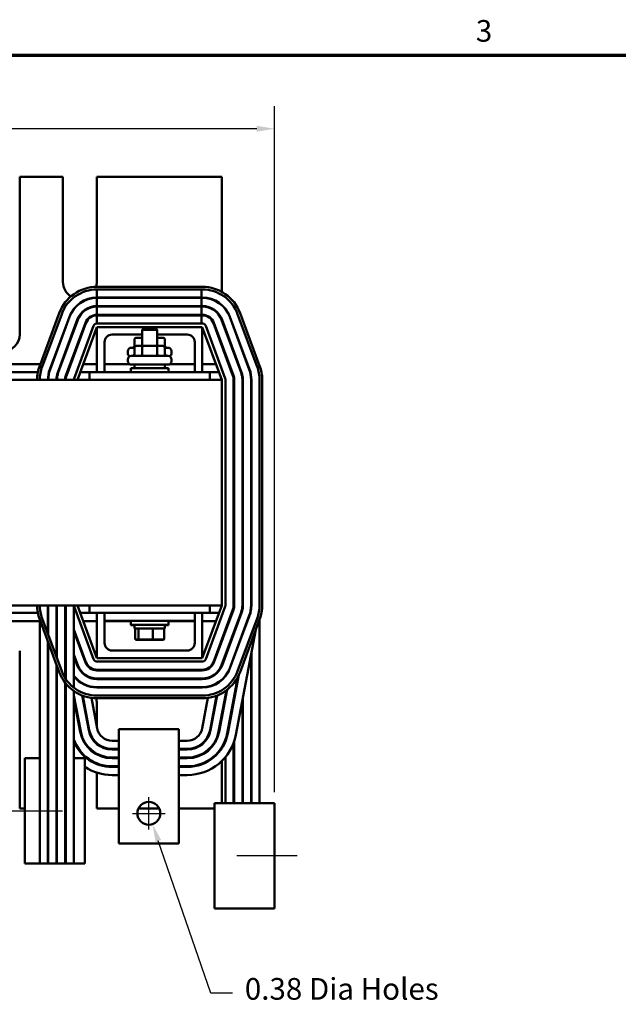
# Model space of a CAD drawing. Units: inches. Extents: x 1.5 to 64.5, y 0.7 to 50.2.
# Drawn here: x 17.1 to 27, y 33.7 to 50.1 of the extents above; entities that cross this region are included whole.
import ezdxf

# ---------------------------------------------------------------- set-up
doc = ezdxf.new("R2010")
doc.units = ezdxf.units.IN
doc.header["$LTSCALE"] = 3
doc.header["$MEASUREMENT"] = 0
doc.layers.get('0').update_dxf_attribs({"lineweight": 25})
for name, color, linetype, lineweight in [('Border (ANSI)', 7, 'Continuous', 70), ('Centerline (ANSI)', 7, 'Continuous', 25), ('Dimension (ANSI)', 7, 'Continuous', 25), ('Visible (ANSI)', 7, 'Continuous', 50)]:
    doc.layers.add(name, color=color, linetype=linetype, lineweight=lineweight)
doc.styles.add('Note Text (ANSI)', font='tahoma.ttf')
doc.dimstyles.new('Default (ANSI)', dxfattribs={"dimscale": 3, "dimtxt": 0.12, "dimasz": 0.098425, "dimexe": 0.125, "dimexo": 0.0625, "dimgap": 0.031496, "dimtad": 0, "dimtih": 1, "dimtoh": 1, "dimrnd": 1e-08, "dimzin": 0, "dimdsep": 46, "dimtxsty": 'Note Text (ANSI)', "dimcen": 0.09, "dimdle": 0.393701, "dimclrd": 256, "dimclre": 256, "dimclrt": 256, "dimadec": 0, "dimazin": 1, "dimtfac": 1, "dimtofl": 0, "dimtmove": 0, "dimatfit": 3, "dimfxl": 1, "dimtolj": 1, "dimtzin": 4, "dimlwd": -1, "dimlwe": -1, "dimarcsym": 0})

# ---------------------------------------------------------------- blocks, each defined once
blk = doc.blocks.new('Borders Default Border')
at = {"layer": 'Border (ANSI)', "flags": 128}
blk.add_lwpolyline([(0.75, 0.5), (0.75, 16.5), (21.25, 16.5), (21.25, 0.5), (0.75, 0.5)], dxfattribs=at)
at = {"layer": 'Border (ANSI)', "insert": (8.2127, 16.5375), "char_height": 0.12, "attachment_point": 7, "style": 'Note Text (ANSI)'}
blk.add_mtext('3', dxfattribs=at)
blk = doc.blocks.new('*D40')
at = {"layer": 'Defpoints', "color": 0, "transparency": 16777216}
for p in [(19.143, 37.08), (19.267, 36.72)]:
    blk.add_point(p, dxfattribs=at)
at = {"layer": 'Dimension (ANSI)', "transparency": 16777216}
for p, q in [((19.205, 36.63), (19.205, 37.17)), ((18.935, 36.9), (19.475, 36.9)), ((20.237, 33.913), (19.363, 36.441)), ((20.595, 33.913), (20.237, 33.913))]:
    blk.add_line(p, q, dxfattribs=at)
blk.add_solid([(19.41, 36.457), (19.317, 36.425), (19.267, 36.72)], dxfattribs=at)
at = {"layer": 'Dimension (ANSI)', "transparency": 16777216, "insert": (20.69, 34.163), "char_height": 0.36, "attachment_point": 1, "style": 'Note Text (ANSI)'}
blk.add_mtext('\\A1; \\fTahoma|b0|i0;\\H0.3600;0.38 Dia Holes \\P\\fTahoma|b0|i0;\\H0.3600;3 Places', dxfattribs=at)
blk = doc.blocks.new('*D41')
at = {"layer": 'Defpoints', "color": 0, "transparency": 16777216}
for p in [(21.294, 48.279), (7.544, 37.817), (21.294, 37.067)]:
    blk.add_point(p, dxfattribs=at)
at = {"layer": 'Dimension (ANSI)', "transparency": 16777216}
for p, q in [((7.544, 38.004), (7.544, 48.654)), ((21.294, 37.254), (21.294, 48.654)), ((7.839, 48.279), (13.642, 48.279)), ((20.999, 48.279), (15.196, 48.279))]:
    blk.add_line(p, q, dxfattribs=at)
for points in [[(7.839, 48.328), (7.839, 48.23), (7.544, 48.279)], [(20.999, 48.328), (20.999, 48.23), (21.294, 48.279)]]:
    blk.add_solid(points, dxfattribs=at)
at = {"layer": 'Dimension (ANSI)', "transparency": 16777216, "insert": (13.736, 48.466), "char_height": 0.36, "attachment_point": 1, "style": 'Note Text (ANSI)'}
blk.add_mtext('\\A1; \\fTahoma|b0|i0;\\H0.3600;14.50', dxfattribs=at)

msp = doc.modelspace()

# ---------------------------------------------------------------- linework, layer by layer
at = {"layer": 'Centerline (ANSI)', "linetype": 'Continuous'}
for p, q in [((16.769, 36.942), (17.769, 36.942)), ((21.669, 36.192), (20.669, 36.192))]:
    msp.add_line(p, q, dxfattribs=at)
at = {"layer": 'Visible (ANSI)'}
for p, q in [((17.06, 47.482), (17.06, 44.862)), ((17.778, 47.482), (17.06, 47.482)), ((17.778, 45.732), (17.778, 47.482)), ((18.34, 47.482), (18.34, 45.732)), ((20.419, 47.482), (18.34, 47.482)), ((20.419, 45.566), (20.419, 47.482)), ((18.344, 45.65), (20.094, 45.65)), ((18.344, 45.472), (18.344, 45.607)), ((18.344, 45.607), (20.094, 45.607)), ((20.081, 45.607), (20.081, 45.472)), ((20.081, 45.472), (18.344, 45.472)), ((18.344, 45.332), (18.344, 45.467)), ((18.344, 45.467), (20.081, 45.467)), ((20.081, 45.332), (18.344, 45.332)), ((20.094, 45.472), (20.081, 45.472)), ((20.081, 45.467), (20.094, 45.467)), ((20.081, 45.467), (20.081, 45.332)), ((20.094, 45.332), (20.081, 45.332)), ((20.419, 45.342), (20.419, 45.348)), ((17.392, 44.339), (17.717, 45.214)), ((17.433, 44.324), (17.758, 45.199)), ((18.344, 45.187), (18.344, 45.322)), ((18.344, 45.322), (20.081, 45.322)), ((20.081, 45.187), (18.344, 45.187)), ((18.344, 45.042), (18.344, 45.177)), ((18.344, 45.177), (20.081, 45.177)), ((20.081, 45.322), (20.094, 45.322)), ((20.081, 45.322), (20.081, 45.187)), ((20.094, 45.187), (20.081, 45.187)), ((20.081, 45.177), (20.094, 45.177)), ((20.081, 45.177), (20.081, 45.042)), ((20.68, 45.199), (21.005, 44.324)), ((20.721, 45.214), (21.046, 44.339)), ((17.56, 44.277), (17.885, 45.152)), ((17.889, 45.15), (17.564, 44.275)), ((17.691, 44.228), (18.016, 45.103)), ((18.025, 45.1), (17.7, 44.225)), ((17.827, 44.178), (18.152, 45.053)), ((18.161, 45.049), (17.836, 44.174)), ((18.344, 45.042), (20.094, 45.042)), ((20.277, 45.049), (20.602, 44.174)), ((20.611, 44.178), (20.286, 45.053)), ((20.413, 45.1), (20.738, 44.225)), ((20.419, 45.083), (20.419, 45.111)), ((20.747, 44.228), (20.422, 45.103)), ((20.549, 45.15), (20.874, 44.275)), ((20.878, 44.277), (20.553, 45.152)), ((17.963, 44.127), (18.288, 45.002)), ((18.019, 44.107), (18.344, 44.982)), ((18.344, 44.232), (18.344, 44.982)), ((18.344, 44.982), (20.094, 44.982)), ((19.094, 44.857), (18.594, 44.857)), ((19.134, 44.975), (19.094, 44.935)), ((19.344, 44.935), (19.094, 44.935)), ((19.094, 44.67), (19.094, 44.935)), ((19.134, 44.975), (19.304, 44.975)), ((19.304, 44.975), (19.344, 44.935)), ((19.344, 44.67), (19.344, 44.935)), ((19.844, 44.857), (19.344, 44.857)), ((20.094, 44.982), (20.094, 44.232)), ((20.094, 44.982), (20.419, 44.107)), ((20.15, 45.002), (20.475, 44.127)), ((18.469, 44.732), (18.469, 44.232)), ((18.966, 44.775), (18.966, 44.67)), ((19.094, 44.805), (19.001, 44.805)), ((19.092, 44.775), (19.092, 44.67)), ((19.437, 44.805), (19.344, 44.805)), ((19.345, 44.775), (19.345, 44.67)), ((19.472, 44.775), (19.472, 44.67)), ((19.969, 44.232), (19.969, 44.732)), ((20.419, 44.667), (20.419, 44.695)), ((18.855, 44.553), (18.855, 44.58)), ((18.915, 44.64), (18.966, 44.64)), ((18.966, 44.64), (18.966, 44.535)), ((19.11, 44.67), (19.001, 44.67)), ((19.092, 44.64), (19.092, 44.535)), ((19.328, 44.67), (19.11, 44.67)), ((19.437, 44.67), (19.328, 44.67)), ((19.345, 44.64), (19.345, 44.535)), ((19.472, 44.64), (19.523, 44.64)), ((19.472, 44.64), (19.472, 44.535)), ((19.583, 44.553), (19.583, 44.58)), ((17.402, 44.366), (16.236, 44.366)), ((17.598, 44.366), (17.593, 44.366)), ((17.753, 44.366), (17.742, 44.366)), ((17.907, 44.366), (17.897, 44.366)), ((18.344, 44.366), (18.115, 44.366)), ((18.885, 44.366), (18.469, 44.366)), ((18.855, 44.418), (18.855, 44.445)), ((18.915, 44.505), (19.523, 44.505)), ((19.523, 44.358), (18.915, 44.358)), ((18.969, 44.358), (18.969, 44.299)), ((19.469, 44.358), (19.469, 44.299)), ((19.969, 44.366), (19.553, 44.366)), ((19.583, 44.418), (19.583, 44.445)), ((20.323, 44.366), (20.094, 44.366)), ((17.362, 44.232), (16.276, 44.232)), ((17.55, 44.232), (17.545, 44.232)), ((17.703, 44.232), (17.692, 44.232)), ((17.857, 44.232), (17.847, 44.232)), ((18.219, 44.232), (18.065, 44.232)), ((18.219, 44.232), (18.219, 44.107)), ((18.219, 44.232), (20.219, 44.232)), ((18.906, 44.299), (19.531, 44.299)), ((18.906, 44.232), (18.906, 44.299)), ((19.531, 44.232), (19.531, 44.299)), ((20.373, 44.232), (20.219, 44.232)), ((20.219, 44.232), (20.219, 44.107)), ((20.419, 44.107), (8.419, 44.107)), ((20.419, 44.107), (20.419, 40.357)), ((20.479, 44.107), (20.479, 40.357)), ((20.614, 44.107), (20.614, 40.357)), ((20.624, 40.357), (20.624, 44.107)), ((20.759, 44.107), (20.759, 40.357)), ((20.769, 40.357), (20.769, 44.107)), ((20.904, 44.107), (20.904, 40.357)), ((20.909, 40.357), (20.909, 44.107)), ((21.044, 44.107), (21.044, 40.357)), ((21.088, 44.107), (21.088, 40.357)), ((16.897, 40.357), (20.419, 40.357)), ((17.529, 40.357), (17.529, 39.881)), ((17.534, 40.357), (17.534, 39.867)), ((17.669, 40.357), (17.669, 39.504)), ((17.674, 40.302), (17.673, 40.302)), ((17.679, 40.277), (17.674, 40.302)), ((17.679, 40.357), (17.679, 39.477)), ((17.814, 40.357), (17.814, 39.15)), ((17.817, 40.329), (17.816, 40.329)), ((17.823, 40.298), (17.817, 40.329)), ((17.824, 40.357), (17.824, 39.135)), ((17.959, 40.357), (17.959, 38.989)), ((18.288, 39.461), (17.963, 40.336)), ((18.344, 39.482), (18.019, 40.357)), ((18.219, 40.357), (18.219, 40.232)), ((20.419, 40.357), (20.094, 39.482)), ((20.475, 40.336), (20.15, 39.461)), ((20.219, 40.357), (20.219, 40.232)), ((20.602, 40.289), (20.277, 39.414)), ((20.286, 39.41), (20.611, 40.285)), ((20.594, 40.239), (20.606, 40.3)), ((20.613, 40.34), (20.613, 40.341)), ((20.613, 40.341), (20.613, 40.341)), ((20.614, 40.357), (20.614, 40.293)), ((20.623, 40.339), (20.615, 40.298)), ((20.734, 40.2), (20.747, 40.267)), ((20.757, 40.32), (20.758, 40.325)), ((20.758, 40.325), (20.757, 40.325)), ((20.767, 40.318), (20.757, 40.265)), ((20.759, 40.357), (20.759, 40.277)), ((20.9, 40.298), (20.902, 40.308)), ((20.902, 40.308), (20.902, 40.308)), ((20.904, 40.357), (20.904, 40.287)), ((16.244, 40.097), (17.394, 40.097)), ((16.276, 40.232), (17.362, 40.232)), ((17.717, 39.249), (17.392, 40.124)), ((17.394, 40.119), (17.394, 37.817)), ((17.758, 39.264), (17.433, 40.139)), ((18.065, 40.232), (18.219, 40.232)), ((18.115, 40.097), (18.344, 40.097)), ((18.219, 40.232), (18.469, 40.232)), ((18.344, 39.482), (18.344, 40.232)), ((19.969, 40.232), (18.469, 40.232)), ((18.469, 40.102), (18.469, 40.232)), ((19.969, 40.102), (18.469, 40.102)), ((18.469, 40.102), (18.469, 39.732)), ((18.469, 40.097), (18.906, 40.097)), ((18.906, 40.102), (18.906, 40.034)), ((19.531, 40.102), (19.531, 40.034)), ((19.531, 40.097), (19.969, 40.097)), ((19.969, 40.102), (19.969, 40.232)), ((19.969, 40.232), (20.219, 40.232)), ((19.969, 39.732), (19.969, 40.102)), ((20.094, 40.232), (20.094, 39.482)), ((20.094, 40.097), (20.323, 40.097)), ((20.219, 40.232), (20.373, 40.232)), ((20.738, 40.238), (20.413, 39.363)), ((20.422, 39.36), (20.747, 40.235)), ((20.874, 40.188), (20.549, 39.313)), ((20.553, 39.311), (20.878, 40.186)), ((21.005, 40.139), (20.68, 39.264)), ((21.046, 40.124), (20.721, 39.249)), ((20.88, 40.191), (20.888, 40.235)), ((21.044, 40.119), (21.044, 37.067)), ((17.824, 39.905), (17.814, 39.932)), ((18.161, 39.414), (17.959, 39.958)), ((19.531, 40.034), (18.906, 40.034)), ((18.906, 40.034), (18.906, 40.03)), ((18.969, 40.03), (18.906, 40.03)), ((18.969, 39.975), (18.969, 40.034)), ((18.969, 39.975), (19.469, 39.975)), ((18.969, 39.971), (18.969, 39.975)), ((18.969, 39.971), (18.986, 39.971)), ((18.978, 39.807), (18.978, 39.955)), ((19.032, 39.807), (19.032, 39.955)), ((19.272, 39.807), (19.272, 39.955)), ((19.452, 39.971), (19.469, 39.971)), ((19.46, 39.807), (19.46, 39.955)), ((19.469, 39.975), (19.469, 40.034)), ((19.531, 40.03), (19.469, 40.03)), ((19.469, 39.971), (19.469, 39.975)), ((19.531, 40.034), (19.531, 40.03)), ((20.65, 38.203), (20.983, 39.954)), ((17.679, 39.879), (17.669, 39.906)), ((17.669, 39.892), (17.679, 39.865)), ((17.814, 39.903), (17.824, 39.876)), ((17.959, 39.929), (18.152, 39.41)), ((18.978, 39.803), (18.978, 39.807)), ((19, 39.787), (19.049, 39.787)), ((19, 39.783), (19.049, 39.783)), ((19.049, 39.787), (19.268, 39.787)), ((19.049, 39.783), (19.268, 39.783)), ((19.268, 39.787), (19.438, 39.787)), ((19.268, 39.783), (19.438, 39.783)), ((19.46, 39.803), (19.46, 39.807)), ((17.529, 39.756), (17.529, 36.067)), ((17.534, 39.742), (17.534, 36.067)), ((18.594, 39.607), (19.844, 39.607)), ((17.06, 39.602), (17.06, 36.982)), ((17.529, 39.567), (17.534, 39.541)), ((17.824, 39.489), (17.814, 39.516)), ((17.814, 39.501), (17.824, 39.474)), ((18.025, 39.363), (17.959, 39.542)), ((17.959, 39.513), (18.016, 39.36)), ((17.985, 39.442), (17.974, 39.501)), ((17.995, 39.444), (18.006, 39.385)), ((18.126, 39.481), (18.114, 39.54)), ((20.094, 39.482), (18.344, 39.482)), ((20.324, 39.54), (20.312, 39.481)), ((20.432, 39.385), (20.443, 39.444)), ((20.464, 39.501), (20.453, 39.442)), ((20.604, 39.461), (20.598, 39.432)), ((20.904, 39.541), (20.904, 37.067)), ((20.909, 39.567), (20.909, 37.067)), ((17.669, 39.379), (17.669, 36.067)), ((17.679, 39.352), (17.679, 36.067)), ((20.094, 39.422), (18.344, 39.422)), ((20.094, 39.287), (18.344, 39.287)), ((18.344, 39.277), (20.094, 39.277)), ((20.577, 39.376), (20.583, 39.405)), ((18.185, 39.17), (18.182, 39.182)), ((20.094, 39.142), (18.344, 39.142)), ((18.344, 39.132), (20.094, 39.132)), ((20.256, 39.182), (20.253, 39.17)), ((20.507, 38.23), (20.686, 39.171)), ((20.703, 39.205), (20.517, 38.229)), ((17.814, 39.074), (17.814, 36.067)), ((17.824, 39.061), (17.824, 36.067)), ((18.053, 39.087), (18.051, 39.095)), ((18.063, 39.086), (18.065, 39.079)), ((18.215, 39.009), (18.214, 39.014)), ((20.094, 38.997), (18.344, 38.997)), ((18.344, 38.992), (20.094, 38.992)), ((20.224, 39.014), (20.223, 39.009)), ((20.373, 39.079), (20.375, 39.086)), ((20.508, 38.956), (20.374, 38.256)), ((20.387, 39.095), (20.385, 39.087)), ((17.669, 38.831), (17.679, 38.779)), ((17.814, 38.845), (17.824, 38.792)), ((17.824, 38.739), (17.814, 38.791)), ((17.959, 38.935), (17.959, 36.067)), ((17.959, 38.858), (18.073, 38.258)), ((18.063, 38.256), (17.959, 38.805)), ((18.206, 38.283), (18.096, 38.861)), ((18.107, 38.856), (18.216, 38.285)), ((18.348, 38.31), (18.251, 38.819)), ((20.094, 38.857), (18.344, 38.857)), ((20.094, 38.813), (18.344, 38.813)), ((20.187, 38.819), (20.09, 38.31)), ((20.222, 38.285), (20.331, 38.856)), ((20.342, 38.861), (20.232, 38.283)), ((20.365, 38.258), (20.496, 38.947)), ((20.479, 38.858), (20.479, 38.805)), ((20.614, 38.792), (20.614, 38.739)), ((20.624, 38.845), (20.624, 38.791)), ((20.769, 38.831), (20.769, 37.067)), ((18.34, 38.732), (18.34, 38.354)), ((20.759, 38.779), (20.759, 37.067)), ((20.419, 38.49), (20.419, 38.543)), ((18.705, 38.297), (19.705, 38.297)), ((18.705, 37.886), (18.705, 38.297)), ((19.705, 38.297), (19.705, 37.886)), ((18.34, 38.067), (18.34, 38.054)), ((18.705, 38.107), (18.594, 38.107)), ((18.594, 37.972), (18.705, 37.972)), ((19.844, 38.107), (19.705, 38.107)), ((19.705, 37.972), (19.844, 37.972)), ((20.419, 37.984), (20.419, 38.003)), ((20.479, 38.128), (20.479, 38.1)), ((20.614, 38.075), (20.614, 37.067)), ((20.624, 38.104), (20.624, 37.067)), ((17.144, 37.817), (17.144, 36.067)), ((17.394, 37.817), (17.144, 37.817)), ((17.394, 37.817), (17.394, 36.067)), ((17.534, 37.817), (17.529, 37.817)), ((17.679, 37.817), (17.669, 37.817)), ((17.824, 37.817), (17.814, 37.817)), ((18.144, 37.817), (17.959, 37.817)), ((18.144, 37.817), (18.144, 36.067)), ((18.34, 37.891), (18.34, 37.88)), ((18.705, 37.962), (18.594, 37.962)), ((18.594, 37.827), (18.705, 37.827)), ((18.705, 37.817), (18.594, 37.817)), ((18.705, 37.886), (18.705, 36.4)), ((19.844, 37.962), (19.705, 37.962)), ((19.705, 36.4), (19.705, 37.886)), ((19.705, 37.827), (19.844, 37.827)), ((19.844, 37.817), (19.705, 37.817)), ((20.479, 37.838), (20.479, 37.067)), ((18.34, 37.731), (18.34, 37.72)), ((18.594, 37.682), (18.705, 37.682)), ((18.705, 37.672), (18.594, 37.672)), ((19.705, 37.682), (19.844, 37.682)), ((19.844, 37.672), (19.705, 37.672)), ((20.419, 37.067), (20.419, 37.772)), ((18.34, 37.577), (18.34, 36.982)), ((18.594, 37.537), (18.705, 37.537)), ((19.705, 37.537), (19.844, 37.537)), ((20.794, 37.067), (20.294, 37.067)), ((20.294, 37.067), (20.294, 35.317)), ((20.794, 37.067), (21.294, 37.067)), ((21.294, 35.317), (21.294, 37.067)), ((17.06, 36.982), (17.144, 36.982)), ((18.34, 36.982), (18.705, 36.982)), ((19.033, 36.982), (19.377, 36.982)), ((19.705, 36.982), (20.294, 36.982)), ((18.705, 36.4), (19.705, 36.4)), ((17.144, 36.067), (17.394, 36.067)), ((17.529, 36.067), (17.394, 36.067)), ((17.529, 36.067), (17.534, 36.067)), ((17.669, 36.067), (17.534, 36.067)), ((17.669, 36.067), (17.679, 36.067)), ((17.814, 36.067), (17.679, 36.067)), ((17.814, 36.067), (17.824, 36.067)), ((17.959, 36.067), (17.824, 36.067)), ((17.959, 36.067), (18.144, 36.067)), ((20.294, 35.317), (20.794, 35.317)), ((21.294, 35.317), (20.794, 35.317))]:
    msp.add_line(p, q, dxfattribs=at)
msp.add_circle((19.205, 36.9), 0.19, dxfattribs=at)
for centre, radius, start, end in [((18.059, 45.732), 0.281, 180, 238.4929), ((18.059, 45.732), 0.281, 343.1207, 0), ((18.344, 44.982), 0.669, 90, 159.6236), ((18.344, 44.982), 0.625, 90, 159.6236), ((20.094, 44.982), 0.669, 20.3764, 90), ((20.094, 44.982), 0.625, 20.3764, 90), ((18.344, 44.982), 0.49, 90, 159.6236), ((18.344, 44.982), 0.485, 90, 159.6236), ((18.344, 44.982), 0.35, 90, 159.6236), ((20.094, 44.982), 0.49, 20.3764, 90), ((20.094, 44.982), 0.485, 20.3764, 90), ((20.094, 44.982), 0.35, 20.3764, 90), ((18.344, 44.982), 0.34, 90, 159.6236), ((18.344, 44.982), 0.205, 90, 159.6236), ((18.344, 44.982), 0.195, 90, 159.6236), ((20.094, 44.982), 0.34, 20.3764, 90), ((20.094, 44.982), 0.205, 20.3764, 90), ((20.094, 44.982), 0.195, 20.3764, 90), ((18.344, 44.982), 0.06, 90, 159.6236), ((20.094, 44.982), 0.06, 20.3764, 90), ((16.779, 44.862), 0.281, 270, 0), ((18.594, 44.732), 0.125, 90, 180), ((19.844, 44.732), 0.125, 0, 90), ((18.915, 44.58), 0.06, 90, 180), ((18.915, 44.553), 0.06, 180, 243.6157), ((19.523, 44.58), 0.06, 0, 90), ((19.523, 44.553), 0.06, 296.3843, 0), ((18.915, 44.445), 0.06, 90, 180), ((18.915, 44.418), 0.06, 180, 270), ((19.523, 44.445), 0.06, 0, 90), ((19.523, 44.418), 0.06, 270, 0), ((18.019, 44.107), 0.669, 159.6236, 180), ((18.019, 44.107), 0.625, 159.6236, 180), ((18.019, 44.107), 0.49, 159.6236, 180), ((18.019, 44.107), 0.485, 159.6236, 180), ((18.019, 44.107), 0.35, 159.6236, 180), ((18.019, 44.107), 0.34, 159.6236, 180), ((20.419, 44.107), 0.34, 0, 20.3764), ((20.419, 44.107), 0.35, 0, 20.3764), ((20.419, 44.107), 0.485, 0, 20.3764), ((20.419, 44.107), 0.49, 0, 20.3764), ((20.419, 44.107), 0.625, 0, 20.3764), ((20.419, 44.107), 0.669, 0, 20.3764), ((18.019, 44.107), 0.205, 159.6236, 180), ((18.019, 44.107), 0.195, 159.6236, 180), ((18.019, 44.107), 0.06, 159.6236, 180), ((20.419, 44.107), 0.06, 0, 20.3764), ((20.419, 44.107), 0.195, 0, 20.3764), ((20.419, 44.107), 0.205, 0, 20.3764), ((18.019, 40.357), 0.669, 180, 200.3764), ((18.019, 40.357), 0.625, 180, 200.3764), ((18.019, 40.357), 0.49, 180, 188.1921), ((18.019, 40.357), 0.35, 180, 193.7291), ((18.019, 40.357), 0.205, 180, 197.9698), ((18.019, 40.357), 0.06, 180, 200.3764), ((20.419, 40.357), 0.06, 339.6236, 0), ((20.419, 40.357), 0.195, 339.6236, 0), ((20.419, 40.357), 0.205, 339.6236, 0), ((20.419, 40.357), 0.34, 339.6236, 0), ((20.419, 40.357), 0.35, 339.6236, 0), ((20.419, 40.357), 0.485, 339.6236, 0), ((20.419, 40.357), 0.49, 339.6236, 0), ((20.419, 40.357), 0.625, 339.6236, 0), ((20.419, 40.357), 0.669, 339.6236, 0), ((18.594, 39.732), 0.125, 180, 270), ((19.844, 39.732), 0.125, 270, 0), ((18.344, 39.482), 0.06, 200.3764, 270), ((20.094, 39.482), 0.06, 270, 339.6236), ((18.344, 39.482), 0.35, 200.3764, 270), ((18.344, 39.482), 0.34, 200.3764, 270), ((18.344, 39.482), 0.205, 200.3764, 270), ((18.344, 39.482), 0.195, 200.3764, 270), ((20.094, 39.482), 0.195, 270, 339.6236), ((20.094, 39.482), 0.205, 270, 339.6236), ((20.094, 39.482), 0.34, 270, 339.6236), ((20.094, 39.482), 0.35, 270, 339.6236), ((20.094, 39.482), 0.485, 270, 339.6236), ((20.094, 39.482), 0.49, 270, 339.6236), ((18.344, 39.482), 0.669, 200.3764, 270), ((18.344, 39.482), 0.625, 200.3764, 270), ((18.344, 39.482), 0.485, 217.4566, 270), ((18.344, 39.482), 0.49, 218.2132, 270), ((20.094, 39.482), 0.625, 270, 339.6236), ((20.094, 39.482), 0.669, 270, 339.6236), ((18.059, 38.732), 0.281, 0, 16.8793), ((18.594, 38.357), 0.25, 190.7722, 270), ((19.844, 38.357), 0.25, 270, 349.2278), ((18.594, 38.357), 0.54, 190.7722, 270), ((18.594, 38.357), 0.53, 190.7722, 270), ((18.594, 38.357), 0.395, 190.7722, 270), ((18.594, 38.357), 0.385, 190.7722, 270), ((19.844, 38.357), 0.385, 270, 349.2278), ((19.844, 38.357), 0.395, 270, 349.2278), ((19.844, 38.357), 0.53, 270, 349.2278), ((19.844, 38.357), 0.54, 270, 349.2278), ((19.844, 38.357), 0.675, 270, 349.2278), ((19.844, 38.357), 0.685, 270, 349.2278), ((19.844, 38.357), 0.82, 270, 349.2278), ((18.594, 38.357), 0.82, 197.9698, 200.1116), ((18.594, 38.357), 0.675, 199.8237, 270), ((18.594, 38.357), 0.685, 202.027, 270), ((18.594, 38.357), 0.82, 219.2502, 221.1884), ((18.594, 38.357), 0.82, 236.7166, 270)]:
    msp.add_arc(centre, radius, start, end, dxfattribs=at)
for centre, major_axis, ratio, start_param, end_param in [((19.001, 44.775), (0.0346, 0), 0.866026, 1.570796, 3.141593), ((19.11, 44.775), (0, -0.03), 0.578221, 4.275348, 4.712389), ((19.328, 44.775), (0, -0.03), 0.576479, 1.570796, 1.953156), ((19.437, 44.775), (-0.0346, 0), 0.866026, 3.141593, 4.712389), ((18.931, 44.67), (0.0346, 0), 0.866026, 4.712389, 6.283185), ((18.931, 44.535), (0.0346, 0), 0.866026, 4.712389, 6.283185), ((19.001, 44.64), (0.0346, 0), 0.866026, 1.570796, 3.141593), ((19.075, 44.535), (0, 0.03), 0.578221, 3.141593, 4.712389), ((19.11, 44.64), (0, -0.03), 0.578221, 3.141593, 4.712389), ((19.328, 44.64), (0, -0.03), 0.576479, 1.570796, 3.141593), ((19.363, 44.535), (0, 0.03), 0.576479, 1.570796, 3.141593), ((19.437, 44.64), (-0.0346, 0), 0.866026, 3.141593, 4.712389), ((19.507, 44.67), (0.0346, 0), 0.866026, 3.141593, 4.712389), ((19.507, 44.535), (0.0346, 0), 0.866026, 3.141593, 4.712389), ((19, 39.955), (0.022, 0), 0.90953, 1.570796, 3.141593), ((19.049, 39.955), (0, 0.02), 0.855309, 0, 1.570796), ((19.268, 39.955), (0, 0.02), 0.244161, 4.712389, 6.283185), ((19.438, 39.955), (-0.022, 0), 0.90953, 3.141593, 4.712389), ((19, 39.807), (0.022, 0), 0.90953, 3.141593, 4.712389), ((19, 39.803), (0.022, 0), 0.90953, 3.141593, 4.712389), ((19.049, 39.807), (0, -0.02), 0.855309, 4.712389, 6.283185), ((19.049, 39.803), (0, -0.02), 0.855309, 5.599104, 6.283185), ((19.268, 39.807), (0, -0.02), 0.244161, 0, 1.570796), ((19.268, 39.803), (0, -0.02), 0.244161, 0, 0.684081), ((19.438, 39.807), (-0.022, 0), 0.90953, 1.570796, 3.141593), ((19.438, 39.803), (-0.022, 0), 0.90953, 1.570796, 3.141593)]:
    msp.add_ellipse(centre, major_axis=major_axis, ratio=ratio, start_param=start_param, end_param=end_param, dxfattribs=at)

# ---------------------------------------------------------------- block references
at = {"xscale": 3, "yscale": 3, "zscale": 3}
msp.add_blockref('Borders Default Border', (0, 0), dxfattribs=at)

# ---------------------------------------------------------------- dimensions: what is measured, and where the dimension line sits
at = {"layer": 'Dimension (ANSI)'}
dim = msp.add_linear_dim(base=(21.294, 48.279), p1=(7.544, 37.817), p2=(21.294, 37.067), angle=180, text=' \\fTahoma|b0|i0;\\H0.3600;14.50', dimstyle='Default (ANSI)', override={"dimgap": 0.031496, "dimtih": 0, "dimtoh": 0, "dimdec": 2, "dimtol": 0, "dimlim": 0, "dimtp": 0, "dimtm": 0, "dimtdec": 2, "dimatfit": 1}, dxfattribs=at)
dim.commit()
dim.dimension.update_dxf_attribs({"geometry": '*D41', "text_midpoint": (14.419, 48.279), "dimtype": 160})
dim = msp.add_diameter_dim_2p(p1=(19.143, 37.08), p2=(19.267, 36.72), text=' \\fTahoma|b0|i0;\\H0.3600;0.38 Dia Holes \\P\\fTahoma|b0|i0;\\H0.3600;3 Places', dimstyle='Default (ANSI)', override={"dimgap": 0.031496, "dimdec": 2, "dimlfac": 1, "dimtol": 0, "dimlim": 0, "dimtp": 0, "dimtm": 0, "dimtdec": 2, "dimtvp": -0.25}, dxfattribs=at)
dim.commit()
dim.dimension.update_dxf_attribs({"geometry": '*D40', "text_midpoint": (22.351, 33.913), "dimtype": 163})

doc.saveas('drawing.dxf')
